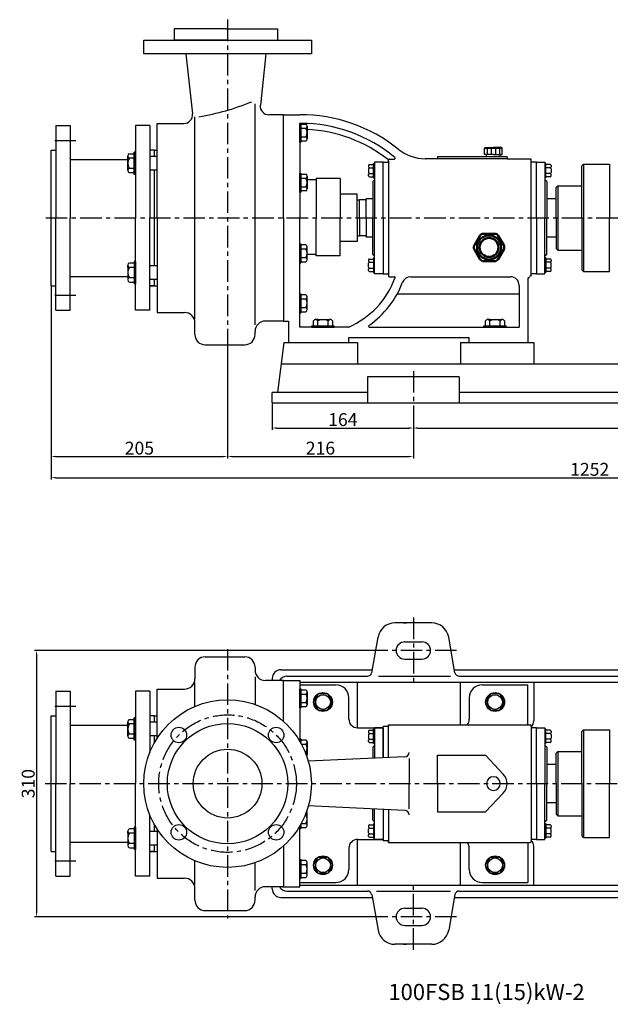
# Model space of a CAD drawing. Extents: x 25995 to 28182, y 993 to 2141.
# Drawn here: x 25995 to 26681, y 995 to 2141 of the extents above; entities that cross this region are included whole.
import ezdxf

# ---------------------------------------------------------------- set-up
doc = ezdxf.new("R2010")
doc.units = 0
doc.header["$MEASUREMENT"] = 0
doc.linetypes.add('CENTER', pattern=[2, 1.25, -0.25, 0.25, -0.25])
doc.layers.get('DEFPOINTS').update_dxf_attribs({"linetype": 'CONTINUOUS'})
for name, color, linetype in [('1', 7, 'CONTINUOUS'), ('2', 1, 'CONTINUOUS'), ('5', 4, 'CENTER')]:
    doc.layers.add(name, color=color, linetype=linetype)
doc.layers.add('1.粗实线', color=7, linetype='CONTINUOUS', lineweight=50)
doc.styles.get("Standard").update_dxf_attribs({"font": 'txt.shx', "width": 0.65, "height": 15, "bigfont": '@extfont2.shx'})
doc.dimstyles.get("Standard").update_dxf_attribs({"dimscale": 1.5, "dimtxt": 15, "dimasz": 3.5, "dimexe": 1.5, "dimexo": 0, "dimgap": 1.5, "dimtad": 1, "dimtoh": 1, "dimdec": 0, "dimzin": 0, "dimdsep": 46, "dimtxsty": 'Standard', "dimcen": 0, "dimclrd": 1, "dimclre": 1, "dimclrt": 1, "dimadec": 0, "dimazin": 0, "dimtfac": 1, "dimtdec": 0, "dimtmove": 0, "dimatfit": 3, "dimfxl": 0, "dimtolj": 1, "dimtzin": 0, "dimarcsym": 0})

# ---------------------------------------------------------------- blocks, each defined once
blk = doc.blocks.new('*D5')
at = {"layer": '2', "color": 1, "lineweight": -2, "transparency": 16777216}
for p, q in [((11613.3, 1951.7), (11613.3, 1750.7)), ((11818.3, 1876.9), (11818.3, 1750.7)), ((11618.5, 1752.9), (11813, 1752.9))]:
    blk.add_line(p, q, dxfattribs=at)
at = {"layer": '2', "color": 1, "transparency": 16777216}
for points in [[(11618.5, 1753.8), (11618.5, 1752.1), (11613.3, 1752.9)], [(11813, 1752.1), (11813, 1753.8), (11818.3, 1752.9)]]:
    blk.add_solid(points, dxfattribs=at)
at = {"layer": 'DEFPOINTS', "color": 0, "transparency": 16777216}
for p in [(11613.3, 1951.7), (11818.3, 1876.9), (11818.3, 1752.9)]:
    blk.add_point(p, dxfattribs=at)
at = {"layer": '2', "color": 1, "transparency": 16777216, "insert": (11715.8, 1762.7), "char_height": 15, "attachment_point": 5}
blk.add_mtext('\\A1;205', dxfattribs=at)
blk = doc.blocks.new('*D6')
at = {"layer": '2', "color": 1, "lineweight": -2, "transparency": 16777216}
for p, q in [((11818.3, 1876.9), (11818.3, 1750.7)), ((12034.3, 1807), (12034.3, 1750.7)), ((11823.5, 1752.9), (12029, 1752.9))]:
    blk.add_line(p, q, dxfattribs=at)
at = {"layer": '2', "color": 1, "transparency": 16777216}
for points in [[(11823.5, 1753.8), (11823.5, 1752.1), (11818.3, 1752.9)], [(12029, 1752.1), (12029, 1753.8), (12034.3, 1752.9)]]:
    blk.add_solid(points, dxfattribs=at)
at = {"layer": 'DEFPOINTS', "color": 0, "transparency": 16777216}
for p in [(11818.3, 1876.9), (12034.3, 1807), (12034.3, 1752.9)]:
    blk.add_point(p, dxfattribs=at)
at = {"layer": '2', "color": 1, "transparency": 16777216, "insert": (11926.3, 1762.7), "char_height": 15, "attachment_point": 5}
blk.add_mtext('\\A1;216', dxfattribs=at)
blk = doc.blocks.new('*D7')
at = {"layer": '2', "color": 1, "lineweight": -2, "transparency": 16777216}
for p, q in [((11870.3, 1814.4), (11870.3, 1783.9)), ((12034.3, 1807), (12034.3, 1783.9)), ((11875.5, 1786.1), (12029, 1786.1))]:
    blk.add_line(p, q, dxfattribs=at)
at = {"layer": '2', "color": 1, "transparency": 16777216}
for points in [[(11875.5, 1787), (11875.5, 1785.2), (11870.3, 1786.1)], [(12029, 1785.2), (12029, 1787), (12034.3, 1786.1)]]:
    blk.add_solid(points, dxfattribs=at)
at = {"layer": 'DEFPOINTS', "color": 0, "transparency": 16777216}
for p in [(11870.3, 1814.4), (12034.3, 1807), (12034.3, 1786.1)]:
    blk.add_point(p, dxfattribs=at)
at = {"layer": '2', "color": 1, "transparency": 16777216, "insert": (11952.3, 1795.9), "char_height": 15, "attachment_point": 5}
blk.add_mtext('\\A1;164', dxfattribs=at)
blk = doc.blocks.new('*D8')
at = {"layer": '2', "color": 1, "lineweight": -2, "transparency": 16777216}
for p, q in [((12034.3, 1807), (12034.3, 1783.9)), ((12634.3, 1807.4), (12634.3, 1783.9)), ((12039.5, 1786.1), (12629, 1786.1))]:
    blk.add_line(p, q, dxfattribs=at)
at = {"layer": '2', "color": 1, "transparency": 16777216}
for points in [[(12039.5, 1787), (12039.5, 1785.2), (12034.3, 1786.1)], [(12629, 1785.2), (12629, 1787), (12634.3, 1786.1)]]:
    blk.add_solid(points, dxfattribs=at)
at = {"layer": 'DEFPOINTS', "color": 0, "transparency": 16777216}
for p in [(12034.3, 1807), (12634.3, 1807.4), (12634.3, 1786.1)]:
    blk.add_point(p, dxfattribs=at)
at = {"layer": '2', "color": 1, "transparency": 16777216, "insert": (12334.3, 1795.9), "char_height": 15, "attachment_point": 5}
blk.add_mtext('\\A1;600', dxfattribs=at)
blk = doc.blocks.new('*D9')
at = {"layer": '2', "color": 1, "lineweight": -2, "transparency": 16777216}
for p, q in [((11613.3, 1951.7), (11613.3, 1726)), ((12865.3, 1949.4), (12865.3, 1726)), ((11618.5, 1728.3), (12860, 1728.3))]:
    blk.add_line(p, q, dxfattribs=at)
at = {"layer": '2', "color": 1, "transparency": 16777216}
for points in [[(11618.5, 1729.1), (11618.5, 1727.4), (11613.3, 1728.3)], [(12860, 1727.4), (12860, 1729.1), (12865.3, 1728.3)]]:
    blk.add_solid(points, dxfattribs=at)
at = {"layer": 'DEFPOINTS', "color": 0, "transparency": 16777216}
for p in [(11613.3, 1951.7), (12865.3, 1949.4), (12865.3, 1728.3)]:
    blk.add_point(p, dxfattribs=at)
at = {"layer": '2', "color": 1, "transparency": 16777216, "insert": (12239.3, 1738), "char_height": 15, "attachment_point": 5}
blk.add_mtext('\\A1;1252', dxfattribs=at)
blk = doc.blocks.new('*D10')
at = {"layer": '2', "color": 1, "lineweight": -2, "transparency": 16777216}
for p, q in [((11983.9, 1527.2), (11594, 1527.2)), ((11596.3, 1522), (11596.3, 1222.5)), ((11983.9, 1217.2), (11594, 1217.2))]:
    blk.add_line(p, q, dxfattribs=at)
at = {"layer": '2', "color": 1, "transparency": 16777216}
for points in [[(11597.1, 1522), (11595.4, 1522), (11596.3, 1527.2)], [(11595.4, 1222.5), (11597.1, 1222.5), (11596.3, 1217.2)]]:
    blk.add_solid(points, dxfattribs=at)
at = {"layer": 'DEFPOINTS', "color": 0, "transparency": 16777216}
for p in [(11983.9, 1527.2), (11596.3, 1217.2), (11983.9, 1217.2)]:
    blk.add_point(p, dxfattribs=at)
at = {"layer": '2', "color": 1, "transparency": 16777216, "insert": (11586.5, 1372.2), "char_height": 15, "attachment_point": 5, "rotation": 90}
blk.add_mtext('\\A1;310', dxfattribs=at)
blk = doc.blocks.new('A$C3C783EC5')
at = {"layer": '1'}
for p, q in [((0.8, 17.1), (0, 16.3)), ((0, 9.1), (0, 16.3)), ((0, 16.3), (20.8, 16.3)), ((0.8, 17.1), (10.4, 17.1)), ((3.2, 16.3), (3.2, 9.1)), ((8, 16.3), (8, 9.1)), ((20, 17.1), (10.4, 17.1)), ((12.8, 16.3), (12.8, 9.1)), ((17.6, 16.3), (17.6, 9.1)), ((20, 17.1), (20.8, 16.3)), ((20.8, 9.1), (20.8, 16.3)), ((10.4, 9.1), (0, 9.1)), ((2.4, 6.1), (2.4, 9.1)), ((18.4, 6.1), (2.4, 6.1)), ((10.4, 9.1), (20.8, 9.1)), ((18.4, 6.1), (18.4, 9.1))]:
    blk.add_line(p, q, dxfattribs=at)
blk = doc.blocks.new('A$C71C80790')
at = {"layer": '1.粗实线'}
for p, q in [((7, 29.5), (0.7, 18.5)), ((24.1, 32), (11.4, 32)), ((34.7, 18.5), (28.4, 29.5)), ((0.7, 13.5), (7, 2.5)), ((28.4, 2.5), (34.7, 13.5)), ((11.4, 0), (24.1, 0))]:
    blk.add_line(p, q, dxfattribs=at)
for radius in [14, 11]:
    blk.add_circle((17.7, 16), radius, dxfattribs=at)
for centre, start, end in [((11.4, 27), 90, 150), ((24.1, 27), 30, 90), ((5, 16), 150, 210), ((30.4, 16), 330, 30), ((11.4, 5), 210, 270), ((24.1, 5), 270, 330)]:
    blk.add_arc(centre, 5, start, end, dxfattribs=at)

msp = doc.modelspace()

# ---------------------------------------------------------------- linework, layer by layer
at = {"layer": '1'}
for p, q in [((26174.4, 2130.3), (26174.4, 2117.3)), ((26234.4, 2130.3), (26174.4, 2130.3)), ((26234.4, 2130.3), (26294.4, 2130.3)), ((26294.4, 2130.3), (26294.4, 2117.3)), ((26138.9, 2101.3), (26138.9, 2117.3)), ((26138.9, 2117.3), (26236.4, 2117.3)), ((26236.4, 2117.3), (26174.4, 2117.3)), ((26236.4, 2117.3), (26294.4, 2117.3)), ((26236.4, 2117.3), (26333.9, 2117.3)), ((26333.9, 2117.3), (26333.9, 2101.3)), ((26236.4, 2101.3), (26138.9, 2101.3)), ((26187.9, 2101.3), (26195.5, 2031.6)), ((26333.9, 2101.3), (26236.4, 2101.3)), ((26280.8, 2101.3), (26274.5, 2041.6)), ((26268.4, 1785.9), (26268.4, 2043.3)), ((26301.4, 2030.3), (26284.4, 2030.3)), ((26301.4, 2030.3), (26320.4, 2030.3)), ((26301.4, 2006.3), (26301.4, 2030.3)), ((26301.4, 1910.3), (26301.4, 2030.3)), ((26301.4, 1910.3), (26301.4, 2030.3)), ((26036.9, 2017.8), (26036.9, 1910.3)), ((26053.4, 2017.8), (26053.4, 1910.3)), ((26129.4, 2017.8), (26129.4, 1910.3)), ((26145.9, 2017.8), (26145.9, 1910.3)), ((26154.4, 1910.3), (26154.4, 2020.3)), ((26154.4, 2020.3), (26185.6, 2020.3)), ((26198.4, 1792.6), (26198.4, 2028.1)), ((26320.4, 1998.7), (26320.4, 2020.7)), ((26320.4, 2020.7), (26320.4, 1998.7)), ((26320.4, 2020.7), (26321.4, 2020.7)), ((26320.4, 2020.3), (26320.4, 1910.3)), ((26321.4, 1998.7), (26321.4, 2020.7)), ((26321.4, 2020.7), (26321.4, 1998.7)), ((26321.4, 2019.5), (26327.4, 2019.5)), ((26328.9, 2017.1), (26328.9, 2002.3)), ((26328.9, 2017.1), (26328.9, 2014.7)), ((26321.4, 2014.7), (26327.4, 2014.7)), ((26320.4, 1998.7), (26321.4, 1998.7)), ((26321.4, 2004.7), (26327.4, 2004.7)), ((26327.4, 1999.8), (26321.4, 1999.8)), ((26031.4, 1831.3), (26031.4, 1989.3)), ((26122.2, 1985), (26127.9, 1985)), ((26127.9, 1961), (26127.9, 1987)), ((26129.4, 1987), (26127.9, 1987)), ((26129.4, 1961), (26129.4, 1987)), ((26151.4, 1982), (26151.4, 1989.3)), ((26151.4, 1989.3), (26154.4, 1989.3)), ((26120.4, 1965.5), (26120.4, 1982.5)), ((26127.9, 1980), (26122.2, 1980)), ((26154.4, 1982), (26145.9, 1982)), ((26400.2, 1971.3), (26400.2, 1969.9)), ((26401.4, 1972.5), (26406.2, 1972.5)), ((26406.2, 1973.7), (26407.4, 1973.7)), ((26406.2, 1956.9), (26406.2, 1973.7)), ((26407.4, 1975.3), (26407.4, 1910.3)), ((26417.4, 1975.3), (26407.4, 1975.3)), ((26407.4, 1973.7), (26407.4, 1956.9)), ((26417.4, 1975.3), (26422.4, 1975.3)), ((26417.4, 1952.8), (26417.4, 1975.3)), ((26417.4, 1910.3), (26417.4, 1975.3)), ((26423.4, 1976.3), (26423.4, 1977.8)), ((26423.4, 1976.3), (26423.4, 1842.8)), ((26424.4, 1978.8), (26430.4, 1978.8)), ((26561.4, 1979.3), (26466.2, 1979.3)), ((26480.4, 1981.3), (26480.4, 1979.3)), ((26561.4, 1981.3), (26480.4, 1981.3)), ((26561.4, 1981.3), (26561.4, 1978.8)), ((26589.4, 1978.8), (26561.4, 1978.8)), ((26589.4, 1975.3), (26589.4, 1978.8)), ((26589.4, 1843.8), (26589.4, 1978.8)), ((26595.4, 1975.3), (26589.4, 1975.3)), ((26595.4, 1953.8), (26595.4, 1975.3)), ((26595.4, 1910.3), (26595.4, 1975.3)), ((26595.4, 1975.3), (26605.4, 1975.3)), ((26605.4, 1975.3), (26605.4, 1910.3)), ((26606.6, 1973.7), (26605.4, 1973.7)), ((26605.4, 1973.7), (26605.4, 1956.9)), ((26606.6, 1956.9), (26606.6, 1973.7)), ((26611.4, 1972.5), (26606.6, 1972.5)), ((26612.6, 1971.3), (26612.6, 1969.9)), ((26650.4, 1972.8), (26648.4, 1970.8)), ((26650.4, 1972.8), (26680.4, 1972.8)), ((26650.4, 1972.8), (26650.4, 1847.8)), ((26680.4, 1972.8), (26680.4, 1910.3)), ((26120.4, 1968), (26120.4, 1965.5)), ((26127.9, 1968), (26122.2, 1968)), ((26127.9, 1963), (26122.2, 1963)), ((26129.4, 1961), (26127.9, 1961)), ((26154.4, 1966), (26145.9, 1966)), ((26151.4, 1854.7), (26151.4, 1966)), ((26320.4, 1940.5), (26320.4, 1962.5)), ((26320.4, 1962.5), (26320.4, 1940.5)), ((26320.4, 1962.5), (26321.4, 1962.5)), ((26321.4, 1940.5), (26321.4, 1962.5)), ((26321.4, 1962.5), (26321.4, 1940.5)), ((26321.4, 1961.3), (26327.4, 1961.3)), ((26400.2, 1967.5), (26400.2, 1963.2)), ((26400.2, 1959.3), (26400.2, 1960.8)), ((26401.4, 1968.7), (26406.2, 1968.7)), ((26401.4, 1962), (26406.2, 1962)), ((26611.4, 1968.7), (26606.6, 1968.7)), ((26611.4, 1962), (26606.6, 1962)), ((26612.6, 1967.5), (26612.6, 1963.2)), ((26612.6, 1959.3), (26612.6, 1960.8)), ((26648.4, 1910.3), (26648.4, 1970.8)), ((26321.4, 1956.5), (26327.4, 1956.5)), ((26328.9, 1958.9), (26328.9, 1944.1)), ((26328.9, 1958.9), (26328.9, 1956.5)), ((26339.4, 1954.8), (26328.9, 1954.8)), ((26367.4, 1956.3), (26339.4, 1956.3)), ((26339.4, 1956.3), (26339.4, 1910.3)), ((26367.4, 1956.3), (26367.4, 1910.3)), ((26401.4, 1958.1), (26406.2, 1958.1)), ((26405.4, 1952.8), (26407.4, 1954.8)), ((26405.4, 1952.8), (26405.4, 1910.3)), ((26406.2, 1956.9), (26407.4, 1956.9)), ((26606.6, 1956.9), (26605.4, 1956.9)), ((26607.4, 1952.8), (26605.4, 1954.8)), ((26611.4, 1958.1), (26606.6, 1958.1)), ((26607.4, 1952.8), (26607.4, 1910.3)), ((26320.4, 1940.5), (26321.4, 1940.5)), ((26321.4, 1946.5), (26327.4, 1946.5)), ((26327.4, 1941.7), (26321.4, 1941.7)), ((26386.9, 1937.8), (26367.4, 1937.8)), ((26386.9, 1910.3), (26386.9, 1937.8)), ((26620.4, 1947.8), (26618.4, 1945.8)), ((26618.4, 1910.3), (26618.4, 1945.8)), ((26620.4, 1947.8), (26648.4, 1947.8)), ((26620.4, 1947.8), (26620.4, 1872.8)), ((26386.9, 1931.3), (26389.9, 1931.3)), ((26396.4, 1931.3), (26389.9, 1931.3)), ((26389.9, 1910.3), (26389.9, 1931.3)), ((26405.4, 1932.7), (26397.4, 1932.7)), ((26397.4, 1910.3), (26397.4, 1932.7)), ((26618.4, 1932.7), (26607.4, 1932.7)), ((26618.4, 1910.3), (26618.4, 1932.7)), ((26036.9, 1802.8), (26036.9, 1910.3)), ((26053.4, 1802.8), (26053.4, 1910.3)), ((26129.4, 1802.8), (26129.4, 1910.3)), ((26145.9, 1802.8), (26145.9, 1910.3)), ((26154.4, 1910.3), (26154.4, 1800.3)), ((26301.4, 1910.3), (26301.4, 1790.3)), ((26301.4, 1910.3), (26301.4, 1790.3)), ((26301.4, 1910.3), (26301.4, 1790.3)), ((26320.4, 1783.3), (26320.4, 1910.3)), ((26339.4, 1866.3), (26339.4, 1910.3)), ((26367.4, 1866.3), (26367.4, 1910.3)), ((26386.9, 1910.3), (26386.9, 1882.8)), ((26389.9, 1910.3), (26389.9, 1889.3)), ((26397.4, 1910.3), (26397.4, 1888)), ((26405.4, 1867.8), (26405.4, 1910.3)), ((26407.4, 1845.3), (26407.4, 1910.3)), ((26417.4, 1910.3), (26417.4, 1845.3)), ((26595.4, 1910.3), (26595.4, 1845.3)), ((26605.4, 1845.3), (26605.4, 1910.3)), ((26607.4, 1867.8), (26607.4, 1910.3)), ((26618.4, 1910.3), (26618.4, 1888)), ((26618.4, 1910.3), (26618.4, 1874.8)), ((26648.4, 1910.3), (26648.4, 1849.8)), ((26680.4, 1847.8), (26680.4, 1910.3)), ((26320.4, 1880.2), (26320.4, 1858.2)), ((26320.4, 1858.2), (26320.4, 1880.2)), ((26320.4, 1880.2), (26321.4, 1880.2)), ((26321.4, 1880.2), (26321.4, 1858.2)), ((26321.4, 1858.2), (26321.4, 1880.2)), ((26386.9, 1882.8), (26367.4, 1882.8)), ((26386.9, 1889.4), (26389.9, 1889.3)), ((26396.4, 1889.3), (26389.9, 1889.3)), ((26405.4, 1888), (26397.4, 1888)), ((26618.4, 1888), (26607.4, 1888)), ((26327.4, 1879), (26321.4, 1879)), ((26321.4, 1874.2), (26327.4, 1874.2)), ((26328.9, 1861.8), (26328.9, 1876.6)), ((26618.4, 1874.8), (26620.4, 1872.8)), ((26620.4, 1872.8), (26648.4, 1872.8)), ((26127.9, 1857.7), (26122.2, 1857.7)), ((26127.9, 1859.7), (26127.9, 1833.7)), ((26129.4, 1859.7), (26127.9, 1859.7)), ((26129.4, 1859.7), (26129.4, 1833.7)), ((26320.4, 1858.2), (26321.4, 1858.2)), ((26321.4, 1864.2), (26327.4, 1864.2)), ((26321.4, 1859.4), (26327.4, 1859.4)), ((26339.4, 1867.8), (26328.9, 1867.8)), ((26328.9, 1861.8), (26328.9, 1864.2)), ((26367.4, 1866.3), (26339.4, 1866.3)), ((26400.2, 1861.3), (26400.2, 1859.9)), ((26400.2, 1853.2), (26400.2, 1857.5)), ((26401.4, 1862.5), (26406.2, 1862.5)), ((26401.4, 1858.7), (26406.2, 1858.7)), ((26405.4, 1867.8), (26407.4, 1865.8)), ((26406.2, 1863.7), (26407.4, 1863.7)), ((26406.2, 1863.7), (26406.2, 1846.9)), ((26407.4, 1846.9), (26407.4, 1863.7)), ((26417.4, 1867.8), (26417.4, 1845.3)), ((26595.4, 1866.8), (26595.4, 1845.3)), ((26607.4, 1867.8), (26605.4, 1865.8)), ((26606.6, 1863.7), (26605.4, 1863.7)), ((26605.4, 1846.9), (26605.4, 1863.7)), ((26606.6, 1863.7), (26606.6, 1846.9)), ((26611.4, 1862.5), (26606.6, 1862.5)), ((26611.4, 1858.7), (26606.6, 1858.7)), ((26612.6, 1861.3), (26612.6, 1859.9)), ((26612.6, 1853.2), (26612.6, 1857.5)), ((26120.4, 1855.2), (26120.4, 1838.2)), ((26120.4, 1852.7), (26120.4, 1855.2)), ((26127.9, 1852.7), (26122.2, 1852.7)), ((26154.2, 1854.7), (26145.9, 1854.7)), ((26400.2, 1849.3), (26400.2, 1850.8)), ((26401.4, 1852), (26406.2, 1852)), ((26401.4, 1848.1), (26406.2, 1848.1)), ((26406.2, 1846.9), (26407.4, 1846.9)), ((26417.4, 1845.3), (26407.4, 1845.3)), ((26417.4, 1845.3), (26422.4, 1845.3)), ((26595.4, 1845.3), (26590.4, 1845.3)), ((26595.4, 1845.3), (26605.4, 1845.3)), ((26606.6, 1846.9), (26605.4, 1846.9)), ((26611.4, 1852), (26606.6, 1852)), ((26611.4, 1848.1), (26606.6, 1848.1)), ((26612.6, 1849.3), (26612.6, 1850.8)), ((26650.4, 1847.8), (26648.4, 1849.8)), ((26650.4, 1847.8), (26680.4, 1847.8)), ((26127.9, 1840.7), (26122.2, 1840.7)), ((26122.2, 1835.7), (26127.9, 1835.7)), ((26129.4, 1833.7), (26127.9, 1833.7)), ((26154.4, 1838.7), (26145.9, 1838.7)), ((26151.4, 1831.3), (26151.4, 1838.7)), ((26424.4, 1841.8), (26430.4, 1841.8)), ((26449.3, 1841.8), (26565.4, 1841.8)), ((26585.4, 1839.8), (26585.4, 1765.3)), ((26586.4, 1840.8), (26586.5, 1840.8)), ((26588.9, 1842.8), (26588.5, 1842.8)), ((26589.4, 1843.3), (26589.4, 1844.3)), ((26145.9, 1831.3), (26154.2, 1831.3)), ((26575.4, 1831.8), (26575.4, 1783.3)), ((26301.4, 1814.3), (26301.4, 1790.3)), ((26320.4, 1822), (26320.4, 1800)), ((26320.4, 1800), (26320.4, 1822)), ((26320.4, 1822), (26321.4, 1822)), ((26321.4, 1822), (26321.4, 1800)), ((26321.4, 1800), (26321.4, 1822)), ((26327.4, 1820.8), (26321.4, 1820.8)), ((26321.4, 1816), (26327.4, 1816)), ((26328.9, 1803.6), (26328.9, 1818.4)), ((26433.7, 1821.8), (26575.4, 1821.8)), ((26154.4, 1800.3), (26186.4, 1800.3)), ((26320.4, 1800), (26321.4, 1800)), ((26321.4, 1806), (26327.4, 1806)), ((26321.4, 1801.2), (26327.4, 1801.2)), ((26328.9, 1803.6), (26328.9, 1806)), ((26198.4, 1774.7), (26198.4, 1788.3)), ((26301.4, 1790.3), (26280.4, 1790.3)), ((26301.4, 1790.3), (26307.4, 1790.3)), ((26307.4, 1790.3), (26307.4, 1765.3)), ((26336.4, 1784.8), (26336.4, 1790.5)), ((26338.9, 1792.3), (26355.8, 1792.3)), ((26341.4, 1792.3), (26338.9, 1792.3)), ((26341.4, 1784.8), (26341.4, 1790.5)), ((26353.4, 1784.8), (26353.4, 1790.5)), ((26358.3, 1790.5), (26358.3, 1784.8)), ((26536.4, 1784.8), (26536.4, 1790.5)), ((26538.9, 1792.3), (26555.8, 1792.3)), ((26541.4, 1792.3), (26538.9, 1792.3)), ((26541.4, 1784.8), (26541.4, 1790.5)), ((26553.4, 1784.8), (26553.4, 1790.5)), ((26558.3, 1790.5), (26558.3, 1784.8)), ((26268.4, 1774.7), (26268.4, 1778.3)), ((26377.4, 1783.3), (26320.4, 1783.3)), ((26334.4, 1784.8), (26360.4, 1784.8)), ((26334.4, 1783.3), (26334.4, 1784.8)), ((26334.4, 1783.3), (26360.4, 1783.3)), ((26360.4, 1783.3), (26360.4, 1784.8)), ((26401.4, 1783.3), (26575.4, 1783.3)), ((26534.4, 1784.8), (26560.4, 1784.8)), ((26534.4, 1783.3), (26534.4, 1784.8)), ((26534.4, 1783.3), (26560.4, 1783.3)), ((26560.4, 1783.3), (26560.4, 1784.8)), ((26295, 1707.3), (26302.4, 1765.3)), ((26302.4, 1765.3), (26387.4, 1765.3)), ((26307.4, 1765.3), (26377.4, 1765.3)), ((26377.4, 1765.3), (26377.4, 1771.3)), ((26377.4, 1771.3), (26517.4, 1771.3)), ((26387.4, 1765.3), (26387.4, 1740.3)), ((26507.4, 1765.3), (26507.4, 1740.3)), ((26507.4, 1765.3), (26592.4, 1765.3)), ((26517.4, 1765.3), (26517.4, 1771.3)), ((26517.4, 1765.3), (26585.4, 1765.3)), ((26592.4, 1765.3), (26592.4, 1740.3)), ((26210.4, 1762.7), (26256.4, 1762.7)), ((27197, 1740.3), (26299.2, 1740.3)), ((26399, 1725.3), (26399, 1695.3)), ((26505.7, 1725.3), (26399, 1725.3)), ((26505.7, 1725.3), (26505.7, 1695.3)), ((26288.4, 1695.3), (26288.4, 1707.3)), ((26399, 1707.3), (26288.4, 1707.3)), ((26999, 1707.3), (26505.7, 1707.3)), ((26288.4, 1695.3), (27209.4, 1695.3)), ((26473.8, 1438.9), (26431, 1438.9)), ((26440.9, 1438.9), (26444.4, 1438.9)), ((26404, 1381), (26411.3, 1422.4)), ((26500.7, 1381), (26493.5, 1422.4)), ((26210.4, 1399.5), (26256.4, 1399.5)), ((26198.4, 1387.5), (26198.4, 1373.9)), ((26268.4, 1387.5), (26268.4, 1383.9)), ((26268.4, 1376.3), (26268.4, 1344)), ((26198.4, 1341.7), (26198.4, 1369.7)), ((26301.4, 1371.9), (26280.4, 1371.9)), ((26301.4, 1371.9), (26284.4, 1371.9)), ((26288.4, 1374.4), (26288.4, 1371.9)), ((26300.4, 1371.9), (26320.4, 1371.9)), ((26301.4, 1371.9), (26320.4, 1371.9)), ((26301.4, 1324.6), (26301.4, 1371.9)), ((26320.4, 1371.9), (26320.4, 1301.4)), ((26320.4, 1371.9), (26320.4, 1301.4)), ((26320.4, 1366.9), (26362.4, 1366.9)), ((26387.4, 1316.9), (26387.4, 1369.9)), ((26507.4, 1320.4), (26507.4, 1369.9)), ((26532.4, 1366.9), (26585.4, 1366.9)), ((26585.4, 1320.4), (26585.4, 1366.9)), ((26592.4, 1369.9), (26592.4, 1324.9)), ((26036.9, 1359.4), (26053.4, 1359.4)), ((26036.9, 1359.4), (26036.9, 1251.9)), ((26053.4, 1359.4), (26053.4, 1251.9)), ((26129.4, 1359.4), (26129.4, 1251.9)), ((26145.9, 1359.4), (26129.4, 1359.4)), ((26145.9, 1359.4), (26145.9, 1288.2)), ((26154.4, 1304.6), (26154.4, 1361.9)), ((26154.4, 1361.9), (26186.4, 1361.9)), ((26320.4, 1340.2), (26320.4, 1362.2)), ((26320.4, 1362.2), (26320.4, 1340.2)), ((26320.4, 1362.2), (26321.4, 1362.2)), ((26321.4, 1340.2), (26321.4, 1362.2)), ((26321.4, 1362.2), (26321.4, 1340.2)), ((26321.4, 1361), (26327.4, 1361)), ((26321.4, 1356.2), (26327.4, 1356.2)), ((26328.9, 1358.6), (26328.9, 1343.8)), ((26328.9, 1358.6), (26328.9, 1356.2)), ((26321.4, 1346.2), (26327.4, 1346.2)), ((26327.4, 1341.4), (26321.4, 1341.4)), ((26377.4, 1326.9), (26377.4, 1351.9)), ((26517.4, 1351.9), (26517.4, 1326.9)), ((26031.4, 1330.9), (26036.9, 1330.9)), ((26031.4, 1172.9), (26031.4, 1330.9)), ((26151.4, 1330.9), (26145.9, 1330.9)), ((26151.4, 1323.5), (26151.4, 1330.9)), ((26151.4, 1330.9), (26154.4, 1330.9)), ((26320.4, 1340.2), (26321.4, 1340.2)), ((26053.4, 1319.9), (26120.4, 1319.9)), ((26120.4, 1307), (26120.4, 1324)), ((26122.2, 1326.5), (26127.9, 1326.5)), ((26127.9, 1321.5), (26122.2, 1321.5)), ((26127.9, 1302.5), (26127.9, 1328.5)), ((26129.4, 1328.5), (26127.9, 1328.5)), ((26129.4, 1302.5), (26129.4, 1328.5)), ((26154.4, 1323.5), (26145.9, 1323.5)), ((26423.4, 1318.4), (26417.4, 1318.4)), ((26417.4, 1282), (26417.4, 1318.4)), ((26423.4, 1320.4), (26588.4, 1320.4)), ((26423.4, 1320.4), (26423.4, 1318.4)), ((26423.4, 1282.3), (26423.4, 1320.4)), ((26589.4, 1319.4), (26589.4, 1184.4)), ((26120.4, 1309.5), (26120.4, 1307)), ((26127.9, 1309.5), (26122.2, 1309.5)), ((26154.4, 1307.5), (26145.9, 1307.5)), ((26151.4, 1299.6), (26151.4, 1307.5)), ((26387.4, 1316.9), (26417.4, 1316.9)), ((26400.2, 1312.9), (26400.2, 1311.4)), ((26400.2, 1309), (26400.2, 1304.8)), ((26401.4, 1314.1), (26406.2, 1314.1)), ((26401.4, 1310.2), (26406.2, 1310.2)), ((26406.2, 1315.3), (26407.4, 1315.3)), ((26406.2, 1298.5), (26406.2, 1315.3)), ((26407.4, 1316.9), (26407.4, 1281.5)), ((26417.4, 1316.9), (26407.4, 1316.9)), ((26407.4, 1315.3), (26407.4, 1298.5)), ((26417.4, 1316.9), (26417.4, 1282)), ((26595.4, 1316.9), (26590.4, 1316.9)), ((26595.4, 1251.9), (26595.4, 1316.9)), ((26595.4, 1251.9), (26595.4, 1316.9)), ((26595.4, 1316.9), (26605.4, 1316.9)), ((26605.4, 1316.9), (26605.4, 1251.9)), ((26606.6, 1315.3), (26605.4, 1315.3)), ((26605.4, 1315.3), (26605.4, 1298.5)), ((26606.6, 1298.5), (26606.6, 1315.3)), ((26611.4, 1314.1), (26606.6, 1314.1)), ((26611.4, 1310.2), (26606.6, 1310.2)), ((26612.6, 1312.9), (26612.6, 1311.4)), ((26612.6, 1309), (26612.6, 1304.8)), ((26650.4, 1314.4), (26648.4, 1312.4)), ((26648.4, 1251.9), (26648.4, 1312.4)), ((26650.4, 1314.4), (26680.4, 1314.4)), ((26650.4, 1314.4), (26650.4, 1189.4)), ((26680.4, 1314.4), (26680.4, 1251.9)), ((26127.9, 1304.6), (26122.2, 1304.6)), ((26129.4, 1302.5), (26127.9, 1302.5)), ((26320.4, 1301.4), (26320.4, 1304)), ((26320.4, 1304), (26320.4, 1301.4)), ((26320.4, 1304), (26321.4, 1304)), ((26321.4, 1304), (26321.4, 1299.6)), ((26321.4, 1299.6), (26321.4, 1304)), ((26321.4, 1302.8), (26327.4, 1302.8)), ((26322.2, 1298), (26327.4, 1298)), ((26328.9, 1300.4), (26328.9, 1285.6)), ((26328.9, 1300.4), (26328.9, 1298)), ((26400.2, 1300.9), (26400.2, 1302.4)), ((26401.4, 1303.6), (26406.2, 1303.6)), ((26401.4, 1299.7), (26406.2, 1299.7)), ((26405.4, 1294.4), (26407.4, 1296.4)), ((26406.2, 1298.5), (26407.4, 1298.5)), ((26606.6, 1298.5), (26605.4, 1298.5)), ((26607.4, 1294.4), (26605.4, 1296.4)), ((26611.4, 1303.6), (26606.6, 1303.6)), ((26611.4, 1299.7), (26606.6, 1299.7)), ((26612.6, 1300.9), (26612.6, 1302.4)), ((26326.9, 1288), (26327.4, 1288)), ((26405.4, 1294.4), (26405.4, 1281.4)), ((26480.4, 1251.9), (26480.4, 1284.9)), ((26480.4, 1284.9), (26536.4, 1284.9)), ((26557, 1262.8), (26536.4, 1284.9)), ((26607.4, 1294.4), (26607.4, 1251.9)), ((26620.4, 1289.4), (26618.4, 1287.4)), ((26618.4, 1251.9), (26618.4, 1287.4)), ((26620.4, 1289.4), (26648.4, 1289.4)), ((26620.4, 1289.4), (26620.4, 1214.4)), ((26442.6, 1283.2), (26330.3, 1277.9)), ((26447.4, 1281.1), (26447.4, 1251.9)), ((26618.4, 1274.2), (26607.4, 1274.2)), ((26618.4, 1251.9), (26618.4, 1274.2)), ((26036.9, 1144.4), (26036.9, 1251.9)), ((26053.4, 1144.4), (26053.4, 1251.9)), ((26129.4, 1144.4), (26129.4, 1251.9)), ((26447.4, 1222.7), (26447.4, 1251.9)), ((26480.4, 1251.9), (26480.4, 1218.9)), ((26595.4, 1251.9), (26595.4, 1186.9)), ((26595.4, 1251.9), (26595.4, 1186.9)), ((26605.4, 1186.9), (26605.4, 1251.9)), ((26607.4, 1209.4), (26607.4, 1251.9)), ((26618.4, 1251.9), (26618.4, 1229.5)), ((26618.4, 1251.9), (26618.4, 1216.4)), ((26648.4, 1251.9), (26648.4, 1191.4)), ((26680.4, 1189.4), (26680.4, 1251.9)), ((26557, 1240.9), (26536.4, 1218.9)), ((26618.4, 1229.5), (26607.4, 1229.5)), ((26145.9, 1144.4), (26145.9, 1215.6)), ((26326.9, 1215.7), (26327.4, 1215.7)), ((26328.9, 1203.3), (26328.9, 1218.2)), ((26442.6, 1220.6), (26330.3, 1225.9)), ((26405.4, 1209.4), (26405.4, 1222.4)), ((26407.4, 1186.9), (26407.4, 1222.3)), ((26417.4, 1221.8), (26417.4, 1185.4)), ((26417.4, 1221.8), (26417.4, 1186.9)), ((26423.4, 1221.5), (26423.4, 1183.4)), ((26480.4, 1218.9), (26536.4, 1218.9)), ((26618.4, 1216.4), (26620.4, 1214.4)), ((26151.4, 1196.2), (26151.4, 1204.1)), ((26321.4, 1199.7), (26321.4, 1204.1)), ((26321.4, 1204.1), (26321.4, 1199.7)), ((26322.2, 1205.7), (26327.4, 1205.7)), ((26328.9, 1203.3), (26328.9, 1205.7)), ((26401.4, 1204.1), (26406.2, 1204.1)), ((26405.4, 1209.4), (26407.4, 1207.4)), ((26406.2, 1205.3), (26407.4, 1205.3)), ((26406.2, 1205.3), (26406.2, 1188.5)), ((26407.4, 1188.5), (26407.4, 1205.3)), ((26607.4, 1209.4), (26605.4, 1207.4)), ((26606.6, 1205.3), (26605.4, 1205.3)), ((26605.4, 1188.5), (26605.4, 1205.3)), ((26606.6, 1205.3), (26606.6, 1188.5)), ((26611.4, 1204.1), (26606.6, 1204.1)), ((26620.4, 1214.4), (26648.4, 1214.4)), ((26120.4, 1196.7), (26120.4, 1179.8)), ((26120.4, 1194.2), (26120.4, 1196.7)), ((26127.9, 1199.2), (26122.2, 1199.2)), ((26127.9, 1194.2), (26122.2, 1194.2)), ((26127.9, 1201.2), (26127.9, 1175.2)), ((26129.4, 1201.2), (26127.9, 1201.2)), ((26129.4, 1201.2), (26129.4, 1175.2)), ((26154.2, 1196.2), (26145.9, 1196.2)), ((26154.4, 1199.1), (26154.4, 1141.9)), ((26320.4, 1131.9), (26320.4, 1202.4)), ((26320.4, 1131.9), (26320.4, 1202.4)), ((26320.4, 1131.9), (26320.4, 1202.4)), ((26320.4, 1202.4), (26320.4, 1199.7)), ((26320.4, 1199.7), (26320.4, 1202.4)), ((26320.4, 1199.7), (26321.4, 1199.7)), ((26321.4, 1200.9), (26327.4, 1200.9)), ((26400.2, 1202.9), (26400.2, 1201.4)), ((26400.2, 1194.8), (26400.2, 1199)), ((26400.2, 1190.9), (26400.2, 1192.4)), ((26401.4, 1200.2), (26406.2, 1200.2)), ((26401.4, 1193.6), (26406.2, 1193.6)), ((26611.4, 1200.2), (26606.6, 1200.2)), ((26611.4, 1193.6), (26606.6, 1193.6)), ((26612.6, 1202.9), (26612.6, 1201.4)), ((26612.6, 1194.8), (26612.6, 1199)), ((26612.6, 1190.9), (26612.6, 1192.4)), ((26053.4, 1183.9), (26120.4, 1183.9)), ((26127.9, 1182.2), (26122.2, 1182.2)), ((26387.4, 1133.9), (26387.4, 1186.9)), ((26387.4, 1186.9), (26417.4, 1186.9)), ((26401.4, 1189.7), (26406.2, 1189.7)), ((26406.2, 1188.5), (26407.4, 1188.5)), ((26417.4, 1186.9), (26407.4, 1186.9)), ((26423.4, 1185.4), (26417.4, 1185.4)), ((26423.4, 1183.4), (26423.4, 1185.4)), ((26423.4, 1183.4), (26588.4, 1183.4)), ((26507.4, 1133.9), (26507.4, 1183.4)), ((26585.4, 1183.4), (26585.4, 1136.9)), ((26589.4, 1185.9), (26589.4, 1184.4)), ((26595.4, 1186.9), (26590.4, 1186.9)), ((26595.4, 1186.9), (26605.4, 1186.9)), ((26606.6, 1188.5), (26605.4, 1188.5)), ((26611.4, 1189.7), (26606.6, 1189.7)), ((26650.4, 1189.4), (26648.4, 1191.4)), ((26650.4, 1189.4), (26680.4, 1189.4)), ((26031.4, 1172.9), (26036.9, 1172.9)), ((26122.2, 1177.3), (26127.9, 1177.3)), ((26129.4, 1175.2), (26127.9, 1175.2)), ((26154.4, 1180.2), (26145.9, 1180.2)), ((26151.4, 1172.9), (26145.9, 1172.9)), ((26145.9, 1172.9), (26154.2, 1172.9)), ((26151.4, 1172.9), (26151.4, 1180.2)), ((26301.4, 1179.2), (26301.4, 1131.9)), ((26377.4, 1176.9), (26377.4, 1151.9)), ((26517.4, 1151.9), (26517.4, 1176.9)), ((26592.4, 1133.9), (26592.4, 1178.9)), ((26198.4, 1134.1), (26198.4, 1162.1)), ((26268.4, 1127.4), (26268.4, 1159.8)), ((26320.4, 1163.6), (26320.4, 1141.6)), ((26320.4, 1141.6), (26320.4, 1163.6)), ((26320.4, 1163.6), (26321.4, 1163.6)), ((26321.4, 1163.6), (26321.4, 1141.6)), ((26321.4, 1141.6), (26321.4, 1163.6)), ((26327.4, 1162.4), (26321.4, 1162.4)), ((26321.4, 1157.6), (26327.4, 1157.6)), ((26328.9, 1145.2), (26328.9, 1160)), ((26321.4, 1147.6), (26327.4, 1147.6)), ((26328.9, 1145.2), (26328.9, 1147.6)), ((26036.9, 1144.4), (26053.4, 1144.4)), ((26145.9, 1144.4), (26129.4, 1144.4)), ((26154.4, 1141.9), (26186.4, 1141.9)), ((26320.4, 1141.6), (26321.4, 1141.6)), ((26320.4, 1136.9), (26362.4, 1136.9)), ((26321.4, 1142.8), (26327.4, 1142.8)), ((26532.4, 1136.9), (26585.4, 1136.9)), ((26198.4, 1116.2), (26198.4, 1129.9)), ((26301.4, 1131.9), (26280.4, 1131.9)), ((26288.4, 1129.4), (26288.4, 1131.9)), ((26300.4, 1131.9), (26320.4, 1131.9)), ((26301.4, 1131.9), (26320.4, 1131.9)), ((26268.4, 1116.2), (26268.4, 1119.9)), ((26404, 1122.8), (26411.3, 1081.4)), ((26500.7, 1122.8), (26493.5, 1081.4)), ((26210.4, 1104.2), (26256.4, 1104.2)), ((26473.8, 1064.9), (26431, 1064.9)), ((26440.9, 1064.9), (26444.4, 1064.9))]:
    msp.add_line(p, q, dxfattribs=at)
at = {"layer": '1', "ltscale": 20}
for p, q in [((26036.9, 2017.8), (26053.4, 2017.8)), ((26145.9, 2017.8), (26129.4, 2017.8)), ((26031.4, 1989.3), (26036.9, 1989.3)), ((26151.4, 1989.3), (26145.9, 1989.3)), ((26053.4, 1978.3), (26120.4, 1978.3)), ((26053.4, 1842.3), (26120.4, 1842.3)), ((26031.4, 1831.3), (26036.9, 1831.3)), ((26151.4, 1831.3), (26145.9, 1831.3)), ((26036.9, 1802.8), (26053.4, 1802.8)), ((26145.9, 1802.8), (26129.4, 1802.8))]:
    msp.add_line(p, q, dxfattribs=at)
at = {"layer": '1', "ltscale": 10}
for p, q in [((26442.4, 1416.9), (26462.4, 1416.9)), ((26442.4, 1396.9), (26462.4, 1396.9)), ((26442.4, 1106.9), (26462.4, 1106.9)), ((26442.4, 1086.9), (26462.4, 1086.9))]:
    msp.add_line(p, q, dxfattribs=at)
at = {"layer": '1', "ltscale": 50}
for p, q in [((26298.4, 1384.4), (26404.6, 1384.4)), ((26305.4, 1376.9), (26399, 1376.9)), ((26412, 1376.9), (26495.5, 1376.9)), ((26500.2, 1384.4), (26753.4, 1384.4)), ((26505.7, 1376.9), (26753.4, 1376.9)), ((26320.4, 1369.9), (26754.3, 1369.9)), ((26305.4, 1126.9), (26399, 1126.9)), ((26320.4, 1133.9), (26754.3, 1133.9)), ((26409.7, 1126.9), (26495.5, 1126.9)), ((26505.7, 1126.9), (26753.4, 1126.9)), ((26298.4, 1119.4), (26404.6, 1119.4)), ((26500.2, 1119.4), (26753.4, 1119.4))]:
    msp.add_line(p, q, dxfattribs=at)
at = {"layer": '1'}
for points in [[(26336.4, 1346.9), (26341.9, 1337.4), (26352.8, 1337.4), (26358.3, 1346.9), (26352.8, 1356.4), (26341.9, 1356.4)], [(26536.4, 1346.9), (26541.9, 1337.4), (26552.9, 1337.4), (26558.4, 1346.9), (26552.9, 1356.4), (26541.9, 1356.4)], [(26336.4, 1156.9), (26341.9, 1166.4), (26352.8, 1166.4), (26358.3, 1156.9), (26352.8, 1147.4), (26341.9, 1147.4)], [(26536.4, 1156.9), (26541.9, 1166.4), (26552.9, 1166.4), (26558.4, 1156.9), (26552.9, 1147.4), (26541.9, 1147.4)]]:
    msp.add_lwpolyline(points, close=True, dxfattribs=at)
for centre, radius in [((26347.3, 1346.9), 11), ((26347.4, 1346.9), 8.52), ((26547.4, 1346.9), 11), ((26547.4, 1346.9), 8.52), ((26236.4, 1251.9), 97.5), ((26236.4, 1251.9), 70), ((26179.8, 1308.5), 9), ((26292.9, 1308.5), 9), ((26236.4, 1251.9), 40), ((26179.8, 1195.3), 9), ((26292.9, 1195.3), 9), ((26347.3, 1156.9), 11), ((26347.4, 1156.9), 8.52), ((26547.4, 1156.9), 11), ((26547.4, 1156.9), 8.52)]:
    msp.add_circle(centre, radius, dxfattribs=at)
for centre, radius, start, end in [((26157.2, 2307), 282.6, 279.3525, 292.358), ((26284.4, 2040.3), 10, 172.7648, 270), ((26185.6, 2030.3), 10, 270, 7.2352), ((26321.8, 1850.3), 180, 51.0993, 90.4644), ((26321.8, 1850.3), 170, 50.0172, 90.1547), ((26326.2, 2017.1), 2.68, 296.1498, 63.8502), ((26319.8, 2009.7), 9.08, 326.6015, 33.3985), ((26321.8, 1850.3), 163, 51.4681, 87.5243), ((26326.2, 2002.3), 2.68, 296.1498, 63.8502), ((26123, 1982.5), 2.62, 108.1649, 251.8351), ((26466.2, 2029.3), 50, 231.0993, 270), ((26131.3, 1974), 10.9, 146.6015, 213.3985), ((26401.4, 1971.3), 1.2, 90, 180), ((26422.4, 1976.3), 1, 270, 0), ((26424.4, 1977.8), 1, 90, 180), ((26430.4, 1979.8), 1, 270, 50.0172), ((26611.4, 1971.3), 1.2, 0, 90), ((26123, 1965.5), 2.62, 108.1649, 251.8351), ((26326.2, 1958.9), 2.68, 296.1498, 63.8502), ((26401.4, 1969.9), 1.2, 180, 270), ((26401.4, 1967.5), 1.2, 90, 180), ((26401.4, 1963.2), 1.2, 180, 270), ((26401.4, 1960.8), 1.2, 90, 180), ((26611.4, 1969.9), 1.2, 270, 0), ((26611.4, 1967.5), 1.2, 0, 90), ((26611.4, 1963.2), 1.2, 270, 0), ((26611.4, 1960.8), 1.2, 0, 90), ((26319.8, 1951.5), 9.08, 326.6015, 33.3985), ((26401.4, 1959.3), 1.2, 180, 270), ((26611.4, 1959.3), 1.2, 270, 0), ((26326.2, 1944.1), 2.68, 296.1498, 63.8502), ((26396.4, 1932.3), 1, 270, 0), ((26396.4, 1888.3), 1, 0, 90), ((26326.2, 1876.6), 2.68, 296.1498, 63.8502), ((26319.8, 1869.2), 9.08, 326.6015, 33.3985), ((26123, 1855.2), 2.62, 108.1649, 251.8351), ((26326.2, 1861.8), 2.68, 296.1498, 63.8502), ((26401.4, 1861.3), 1.2, 90, 180), ((26401.4, 1859.9), 1.2, 180, 270), ((26401.4, 1857.5), 1.2, 90, 180), ((26611.4, 1861.3), 1.2, 0, 90), ((26611.4, 1859.9), 1.2, 270, 0), ((26611.4, 1857.5), 1.2, 0, 90), ((26131.3, 1846.7), 10.9, 146.6015, 213.3985), ((26401.4, 1853.2), 1.2, 180, 270), ((26401.4, 1850.8), 1.2, 90, 180), ((26401.4, 1849.3), 1.2, 180, 270), ((26422.4, 1844.3), 1, 0, 90), ((26590.4, 1844.3), 1, 90, 180), ((26611.4, 1853.2), 1.2, 270, 0), ((26611.4, 1850.8), 1.2, 0, 90), ((26611.4, 1849.3), 1.2, 270, 0), ((26123, 1838.2), 2.62, 108.1649, 251.8351), ((26337.3, 1875), 100, 293.587, 339.5667), ((26337.3, 1875), 110, 305.2516, 338.9278), ((26424.4, 1842.8), 1, 180, 270), ((26430.4, 1840.8), 1, 309.9828, 90), ((26449.3, 1831.8), 10, 90, 158.9278), ((26565.4, 1831.8), 10, 0, 90), ((26586.4, 1839.8), 1, 90, 180), ((26586.5, 1841.8), 1, 270, 0), ((26588.5, 1841.8), 1, 90, 180), ((26588.9, 1843.3), 0.5, 270, 0), ((26326.2, 1818.4), 2.68, 296.1498, 63.8502), ((26319.8, 1811), 9.08, 326.6015, 33.3985), ((26186.4, 1788.3), 12, 0, 90), ((26326.2, 1803.6), 2.68, 296.1498, 63.8502), ((26280.4, 1778.3), 12, 90, 180), ((26338.9, 1789.7), 2.62, 18.1649, 161.8351), ((26347.4, 1781.4), 10.9, 56.6015, 123.3985), ((26355.8, 1789.7), 2.62, 18.1649, 161.8351), ((26538.9, 1789.7), 2.62, 18.1649, 161.8351), ((26547.4, 1781.4), 10.9, 56.6015, 123.3985), ((26555.8, 1789.7), 2.62, 18.1649, 161.8351), ((26401.4, 1784.3), 1, 125.2516, 270), ((26210.4, 1774.7), 12, 180, 270), ((26256.4, 1774.7), 12, 270, 0), ((26431, 1418.9), 20, 90, 170), ((26473.8, 1418.9), 20, 10, 90), ((26473.8, 1418.9), 20, 10, 90), ((26210.4, 1387.5), 12, 90, 180), ((26256.4, 1387.5), 12, 0, 90), ((26280.4, 1383.9), 12, 180, 270), ((26399, 1381.9), 5, 270, 350), ((26186.4, 1373.9), 12, 270, 0), ((26362.4, 1351.9), 15, 0, 90), ((26532.4, 1351.9), 15, 90, 180), ((26326.2, 1358.6), 2.68, 296.1498, 63.8502), ((26319.8, 1351.2), 9.08, 326.6015, 33.3985), ((26326.2, 1343.8), 2.68, 296.1498, 63.8502), ((26123, 1324), 2.62, 108.1649, 251.8351), ((26131.3, 1315.5), 10.9, 146.6015, 213.3985), ((26387.4, 1326.9), 10, 180, 270), ((26507.4, 1326.9), 10, 319.4584, 0), ((26588.4, 1319.4), 1, 0, 90), ((26582.4, 1324.9), 10, 314.498, 0), ((26590.4, 1317.9), 1, 180, 270), ((26123, 1307), 2.62, 108.1649, 251.8351), ((26401.4, 1312.9), 1.2, 90, 180), ((26401.4, 1311.4), 1.2, 180, 270), ((26401.4, 1309), 1.2, 90, 180), ((26611.4, 1312.9), 1.2, 0, 90), ((26611.4, 1311.4), 1.2, 270, 0), ((26611.4, 1309), 1.2, 0, 90), ((26326.2, 1300.4), 2.68, 296.1498, 63.8502), ((26319.8, 1293), 9.08, 326.6015, 33.3985), ((26401.4, 1304.8), 1.2, 180, 270), ((26401.4, 1302.4), 1.2, 90, 180), ((26401.4, 1300.9), 1.2, 180, 270), ((26611.4, 1304.8), 1.2, 270, 0), ((26611.4, 1302.4), 1.2, 0, 90), ((26611.4, 1300.9), 1.2, 270, 0), ((26326.2, 1285.6), 2.68, 325.4237, 63.8502), ((26442.4, 1288.2), 5, 272.7049, 0), ((26545.4, 1251.9), 16, 0, 43.8023), ((26545.4, 1251.9), 8, 0, 180), ((26545.4, 1251.9), 8, 180, 0), ((26545.4, 1251.9), 16, 316.1977, 0), ((26326.2, 1218.2), 2.68, 296.1498, 34.5763), ((26319.8, 1210.7), 9.08, 326.6015, 33.3985), ((26442.4, 1215.6), 5, 0, 87.2951), ((26326.2, 1203.3), 2.68, 296.1498, 63.8502), ((26401.4, 1202.9), 1.2, 90, 180), ((26611.4, 1202.9), 1.2, 0, 90), ((26123, 1196.7), 2.62, 108.1649, 251.8351), ((26131.3, 1188.2), 10.9, 146.6015, 213.3985), ((26401.4, 1201.4), 1.2, 180, 270), ((26401.4, 1199), 1.2, 90, 180), ((26401.4, 1194.8), 1.2, 180, 270), ((26401.4, 1192.4), 1.2, 90, 180), ((26611.4, 1201.4), 1.2, 270, 0), ((26611.4, 1199), 1.2, 0, 90), ((26611.4, 1194.8), 1.2, 270, 0), ((26611.4, 1192.4), 1.2, 0, 90), ((26123, 1179.8), 2.62, 108.1649, 251.8351), ((26387.4, 1176.9), 10, 90, 180), ((26401.4, 1190.9), 1.2, 180, 270), ((26507.4, 1176.9), 10, 0, 40.5416), ((26588.4, 1184.4), 1, 270, 0), ((26590.4, 1185.9), 1, 90, 180), ((26582.4, 1178.9), 10, 0, 45.502), ((26611.4, 1190.9), 1.2, 270, 0), ((26326.2, 1160), 2.68, 296.1498, 63.8502), ((26319.8, 1152.6), 9.08, 326.6015, 33.3985), ((26326.2, 1145.2), 2.68, 296.1498, 63.8502), ((26362.4, 1151.9), 15, 270, 0), ((26532.4, 1151.9), 15, 180, 270), ((26186.4, 1129.9), 12, 0, 90), ((26280.4, 1119.9), 12, 90, 180), ((26399, 1121.9), 5, 10, 90), ((26210.4, 1116.2), 12, 180, 270), ((26256.4, 1116.2), 12, 270, 0), ((26431, 1084.9), 20, 190, 270), ((26473.8, 1084.9), 20, 270, 350), ((26473.8, 1084.9), 20, 270, 350)]:
    msp.add_arc(centre, radius, start, end, dxfattribs=at)
at = {"layer": '1', "ltscale": 10}
for centre, start, end in [((26442.4, 1406.9), 90, 180), ((26462.4, 1406.9), 0, 90), ((26442.4, 1406.9), 180, 270), ((26462.4, 1406.9), 270, 0), ((26442.4, 1096.9), 90, 180), ((26462.4, 1096.9), 0, 90), ((26442.4, 1096.9), 180, 270), ((26462.4, 1096.9), 270, 0)]:
    msp.add_arc(centre, 10, start, end, dxfattribs=at)
at = {"layer": '1', "ltscale": 50}
for centre, radius, start, end in [((26298.4, 1374.4), 10, 90, 180), ((26305.4, 1366.9), 10, 90, 150), ((26505.7, 1381.9), 5, 190, 270), ((26298.4, 1129.4), 10, 180, 270), ((26305.4, 1136.9), 10, 210, 270), ((26505.7, 1121.9), 5, 90, 170)]:
    msp.add_arc(centre, radius, start, end, dxfattribs=at)
at = {"layer": '5', "ltscale": 20}
for p, q in [((26236.4, 2141.1), (26236.4, 1756.6)), ((26035.4, 2000.3), (26060.1, 2000.3)), ((26025.1, 1910.3), (27293.8, 1910.3)), ((26035.4, 1820.3), (26060.1, 1820.3)), ((26452.4, 1732.1), (26452.4, 1686.7)), ((26452.4, 1445.2), (26452.4, 1368.5)), ((26236.4, 1408.6), (26236.4, 1095.1)), ((26502.7, 1406.9), (26402, 1406.9)), ((26035.4, 1341.9), (26060.1, 1341.9)), ((26024.2, 1251.9), (27290.6, 1251.9)), ((26035.4, 1161.9), (26060.1, 1161.9)), ((26452.4, 1058.5), (26452.4, 1135.2)), ((26502.7, 1096.9), (26402, 1096.9))]:
    msp.add_line(p, q, dxfattribs=at)
msp.add_circle((26236.4, 1251.9), 80, dxfattribs=at)

# ---------------------------------------------------------------- block references
at = {"layer": '1'}
for name, p in [('A$C3C783EC5', (26535, 1975.2)), ('A$C71C80790', (26522.7, 1860))]:
    msp.add_blockref(name, p, dxfattribs=at)

# ---------------------------------------------------------------- texts
at = {"layer": '1', "insert": (26423.4, 1018.8), "char_height": 18.75, "width": 425.841, "attachment_point": 1}
msp.add_mtext('{\\Ftxt,@extfont2|c134;\\C1;100\\Ftxt,@extfont2|c128;FSB \\Ftxt,@extfont2|c134;11(15)kW-2}', dxfattribs=at)

# ---------------------------------------------------------------- dimensions: what is measured, and where the dimension line sits
at = {"layer": '2'}
for base, p1, p2, picture, middle in [((26236.4, 1632.6), (26031.4, 1831.3), (26236.4, 1756.6), '*D5', (26133.9, 1642.4)), ((27283.4, 1607.9), (26031.4, 1831.3), (27283.4, 1829.1), '*D9', (26657.4, 1617.7)), ((26452.4, 1632.6), (26236.4, 1756.6), (26452.4, 1686.7), '*D6', (26344.4, 1642.4)), ((26452.4, 1665.8), (26288.4, 1694.1), (26452.4, 1686.7), '*D7', (26370.4, 1675.5)), ((27052.4, 1665.8), (26452.4, 1686.7), (27052.4, 1687.1), '*D8', (26752.4, 1675.5))]:
    dim = msp.add_linear_dim(base=base, p1=p1, p2=p2, dimstyle='Standard', override={"dimtad": 3}, dxfattribs=at)
    dim.commit()
    dim.dimension.update_dxf_attribs({"geometry": picture, "text_midpoint": middle, "insert": (14418.1, -120.3)})
dim = msp.add_linear_dim(base=(26014.3, 1096.9), p1=(26402, 1406.9), p2=(26402, 1096.9), angle=90, dimstyle='Standard', override={"dimtad": 3}, dxfattribs=at)
dim.commit()
dim.dimension.update_dxf_attribs({"geometry": '*D10', "text_midpoint": (26014.3, 1251.9), "dimtype": 160, "insert": (14418.1, -120.3)})

doc.saveas('drawing.dxf')
